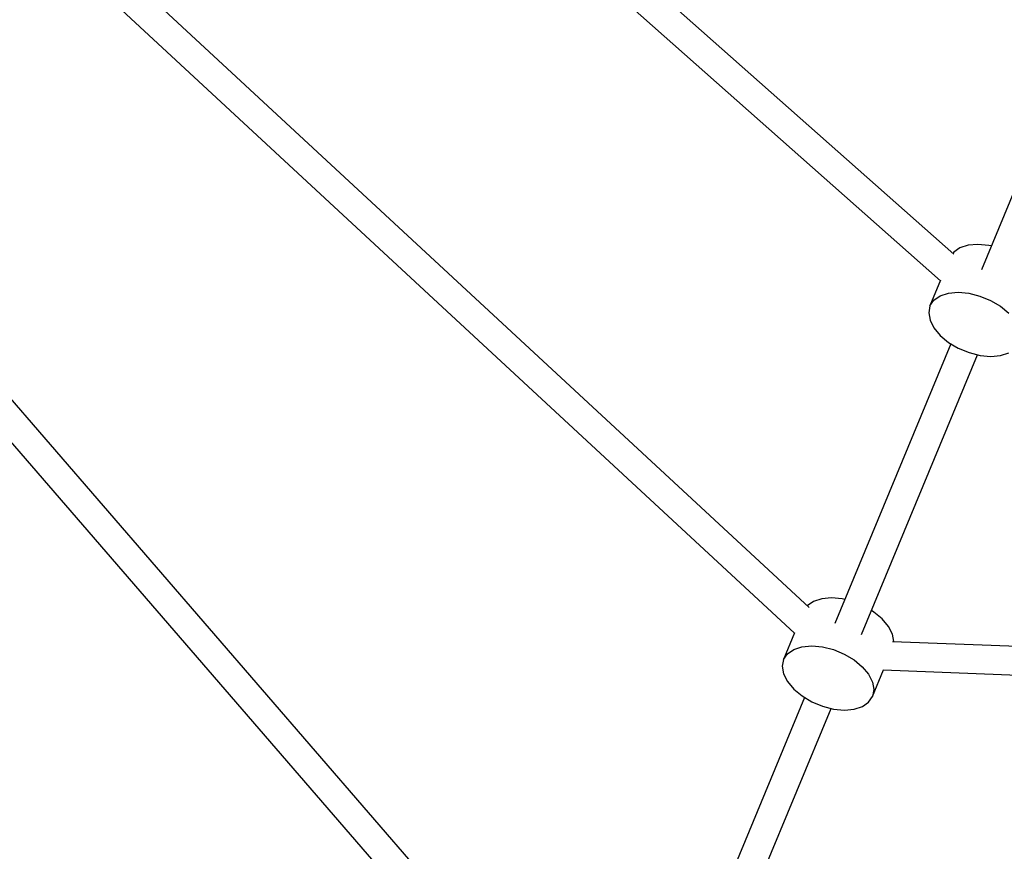
# Model space of a CAD drawing. Units: millimetres. Extents: x 686 to 28464, y -6933 to 22118.
# Drawn here: x 20759 to 21373, y -1690 to -1172 of the extents above; entities that cross this region are included whole.
import ezdxf

# ---------------------------------------------------------------- set-up
doc = ezdxf.new("R2010")
doc.units = ezdxf.units.MM
doc.layers.add('PV-23162', color=7, linetype='Continuous')
doc.layers.add('STREFA', color=7, linetype='Continuous')
doc.styles.get("Standard").update_dxf_attribs({"font": 'ARIALUNI.TTF'})
doc.dimstyles.new('Kopia Kopia ISO-25 moduły', dxfattribs={"dimtxt": 300, "dimasz": 210, "dimexe": 1.25, "dimexo": 0.625, "dimgap": 80, "dimtad": 1, "dimdec": 1, "dimlfac": 0.001, "dimtxsty": 'Standard', "dimblk": 'OBLIQUE', "dimcen": 2.5, "dimse1": 1, "dimse2": 1, "dimadec": 0, "dimazin": 0, "dimtfac": 1, "dimtmove": 0, "dimatfit": 3, "dimfxl": 1, "dimarcsym": 0})

# ---------------------------------------------------------------- blocks, each defined once
blk = doc.blocks.new('1107')
at = {"layer": 'PV-23162'}
for p, q in [((21341.36, -1318.24), (20895.06, -923.21)), ((20883.14, -936.64), (21333, -1334.83)), ((21251.15, -1538.38), (20779.56, -1101.61)), ((20767.43, -1114.8), (21242.06, -1554.39)), ((21409.07, -1206.06), (21358.51, -1328.12)), ((21026.78, -1723.74), (20660.48, -1300.46)), ((20647.13, -1311.98), (21013.2, -1734.98)), ((21356.41, -1312.18), (21350.32, -1312.73)), ((21363.08, -1312.8), (21356.41, -1312.18)), ((21341.28, -1317.11), (21340.83, -1317.78)), ((21345.18, -1314.4), (21341.28, -1317.11)), ((21350.32, -1312.73), (21345.18, -1314.4)), ((21364.69, -1313.21), (21363.08, -1312.8)), ((21333.15, -1334.47), (21326.5, -1350.52)), ((21332.83, -1344.23), (21337.97, -1342.55)), ((21337.97, -1342.55), (21344.05, -1342.01)), ((21344.05, -1342.01), (21350.73, -1342.62)), ((21350.73, -1342.62), (21357.61, -1344.37)), ((21326.5, -1350.52), (21328.93, -1346.93)), ((21328.93, -1346.93), (21332.83, -1344.23)), ((21357.61, -1344.37), (21364.29, -1347.13)), ((21364.29, -1347.13), (21370.39, -1350.76)), ((21326.5, -1350.52), (21325.69, -1354.77)), ((21325.69, -1354.77), (21326.53, -1359.44)), ((21370.39, -1350.76), (21375.54, -1355.05)), ((21326.53, -1359.44), (21328.98, -1364.26)), ((21328.98, -1364.26), (21332.9, -1368.95)), ((21332.9, -1368.95), (21338.05, -1373.23)), ((21338.05, -1373.23), (21344.15, -1376.86)), ((21339.47, -1374.08), (21267.3, -1548.33)), ((21344.15, -1376.86), (21350.83, -1379.63)), ((21350.83, -1379.63), (21357.71, -1381.37)), ((21370.47, -1381.44), (21375.61, -1379.77)), ((21283.93, -1555.21), (21356.1, -1380.97)), ((21357.71, -1381.37), (21364.39, -1381.99)), ((21364.39, -1381.99), (21370.47, -1381.44)), ((21259.11, -1532.94), (21253.97, -1534.61)), ((21265.19, -1532.39), (21259.11, -1532.94)), ((21271.87, -1533.01), (21265.19, -1532.39)), ((21273.48, -1533.41), (21271.87, -1533.01)), ((21250.07, -1537.32), (21250.05, -1537.36)), ((21253.97, -1534.61), (21250.07, -1537.32)), ((21291.53, -1541.15), (21290.11, -1540.3)), ((21296.68, -1545.43), (21291.53, -1541.15)), ((21300.6, -1550.12), (21296.68, -1545.43)), ((21303.05, -1554.94), (21300.6, -1550.12)), ((21242.14, -1554.19), (21235.29, -1570.73)), ((21303.89, -1559.61), (21303.05, -1554.94)), ((21241.62, -1564.43), (21246.76, -1562.76)), ((21246.76, -1562.76), (21252.84, -1562.21)), ((21252.84, -1562.21), (21259.52, -1562.83)), ((21259.52, -1562.83), (21266.4, -1564.57)), ((21944.64, -1584.3), (21303.09, -1559.72)), ((21303.87, -1559.75), (21303.89, -1559.61)), ((21235.29, -1570.73), (21237.72, -1567.14)), ((21237.72, -1567.14), (21241.62, -1564.43)), ((21266.4, -1564.57), (21273.08, -1567.34)), ((21273.08, -1567.34), (21279.17, -1570.97)), ((21235.29, -1570.73), (21234.47, -1574.98)), ((21234.47, -1574.98), (21235.31, -1579.65)), ((21279.17, -1570.97), (21284.33, -1575.26)), ((21284.33, -1575.26), (21288.25, -1579.95)), ((21235.31, -1579.65), (21237.76, -1584.47)), ((21288.25, -1579.95), (21290.7, -1584.76)), ((21290.72, -1593.69), (21297.53, -1577.26)), ((21297.42, -1577.25), (21944.05, -1602.04)), ((21237.76, -1584.47), (21241.68, -1589.15)), ((21290.7, -1584.76), (21291.54, -1589.44)), ((21248.26, -1594.29), (21177.61, -1764.86)), ((21241.68, -1589.15), (21246.84, -1593.44)), ((21246.84, -1593.44), (21252.94, -1597.07)), ((21288.3, -1597.27), (21290.72, -1593.69)), ((21291.54, -1589.44), (21290.72, -1593.69)), ((21252.94, -1597.07), (21259.62, -1599.84)), ((21259.62, -1599.84), (21266.5, -1601.58)), ((21279.26, -1601.65), (21284.4, -1599.98)), ((21284.4, -1599.98), (21288.3, -1597.27)), ((21194.24, -1771.75), (21264.89, -1601.17)), ((21266.5, -1601.58), (21273.17, -1602.2)), ((21273.17, -1602.2), (21279.26, -1601.65))]:
    blk.add_line(p, q, dxfattribs=at)
at = {"layer": 'STREFA'}
blk.add_arc((22697.23, 1880.32), 5500, 304.18908, 138.72072, dxfattribs=at)
blk = doc.blocks.new('_OBLIQUE')
at = {"color": 0, "linetype": 'ByBlock', "lineweight": -2}
for p, q in [((-0.5, -0.5), (0.5, 0.5)), ((0, 0), (0, 0))]:
    blk.add_line(p, q, dxfattribs=at)
blk = doc.blocks.new('*D11')
at = {"color": 0, "lineweight": -2}
blk.add_line((2180.25, 17450.63), (2180.25, -4096.68), dxfattribs=at)
at = {"layer": 'Defpoints', "color": 0}
for p in [(10339.52, 17450.63), (2180.25, -4096.68), (22665.11, -4096.68)]:
    blk.add_point(p, dxfattribs=at)
at = {"color": 0, "lineweight": -2, "xscale": 210, "yscale": 210, "zscale": 210}
for p, rotation in [((2180.25, 17450.63), 90), ((2180.25, -4096.68), 270)]:
    blk.add_blockref('_OBLIQUE', p, dxfattribs=dict(at, rotation=rotation))
at = {"color": 0, "insert": (1921.68, 6676.97), "char_height": 300, "attachment_point": 5, "rotation": 90}
blk.add_mtext('21,5m', dxfattribs=at)
blk = doc.blocks.new('*D12')
at = {"color": 0, "lineweight": -2}
blk.add_line((1141.83, -6787.26), (1141.83, 19456.45), dxfattribs=at)
at = {"layer": 'Defpoints', "color": 0}
for p in [(1141.83, 19456.45), (9264.53, 19456.45), (22697.23, -6787.26)]:
    blk.add_point(p, dxfattribs=at)
at = {"color": 0, "lineweight": -2, "xscale": 210, "yscale": 210, "zscale": 210}
for p, rotation in [((1141.83, 19456.45), 90), ((1141.83, -6787.26), 270)]:
    blk.add_blockref('_OBLIQUE', p, dxfattribs=dict(at, rotation=rotation))
at = {"color": 0, "insert": (883.26, 6334.59), "char_height": 300, "attachment_point": 5, "rotation": 90}
blk.add_mtext('26,2m', dxfattribs=at)

msp = doc.modelspace()

# ---------------------------------------------------------------- block references
msp.add_blockref('1107', (0, 0))

# ---------------------------------------------------------------- dimensions: what is measured, and where the dimension line sits
for base, p1, p2, picture, middle in [((1141.83, 19456.45), (22697.23, -6787.26), (9264.53, 19456.45), '*D12', (883.26, 6334.59)), ((2180.25, -4096.68), (10339.52, 17450.63), (22665.11, -4096.68), '*D11', (1921.68, 6676.97))]:
    dim = msp.add_linear_dim(base=base, p1=p1, p2=p2, angle=90, dimstyle='Kopia Kopia ISO-25 moduły', override={"dimpost": 'm'})
    dim.commit()
    dim.dimension.update_dxf_attribs({"geometry": picture, "text_midpoint": middle})

doc.saveas('drawing.dxf')
